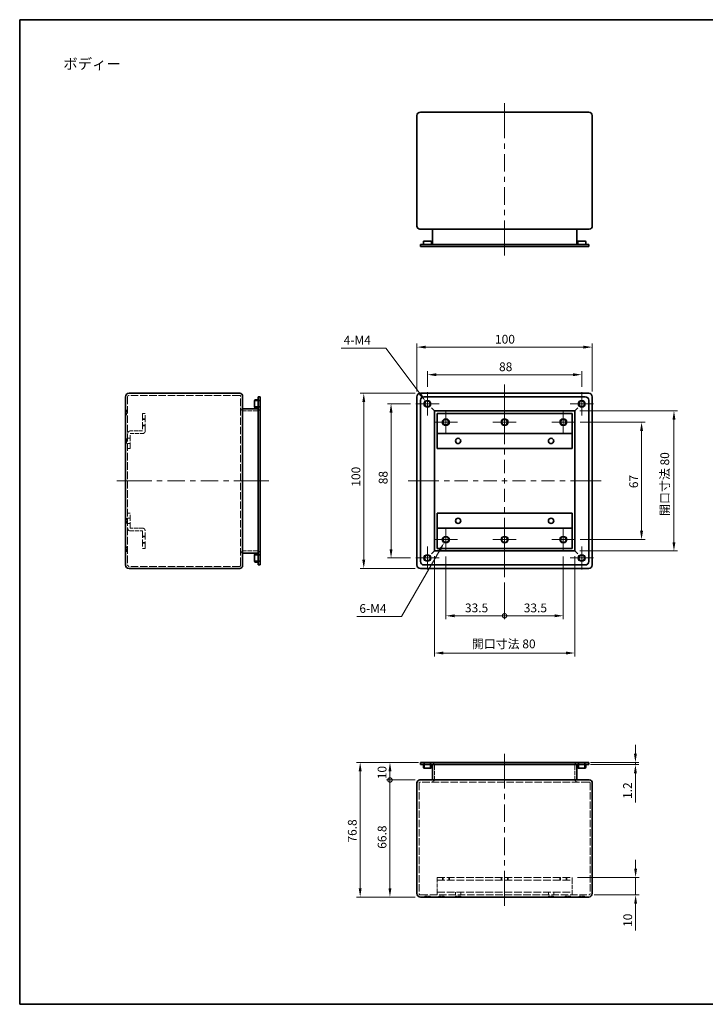
# Model space of a CAD drawing. Units: millimetres. Extents: x 29 to 2475, y 16 to 578.
# Drawn here: x 1693 to 2084, y 16 to 578 of the extents above; entities that cross this region are included whole.
import ezdxf
from ezdxf.enums import TextEntityAlignment as Align

# ---------------------------------------------------------------- set-up
doc = ezdxf.new("R2010")
doc.units = ezdxf.units.MM
doc.header["$LTSCALE"] = 2
doc.linetypes.add('DASHED', pattern=[0.2067, 0.1654, -0.0413])
doc.layers.get('Defpoints').update_dxf_attribs({"lineweight": 25})
for name, color, linetype, lineweight in [('Border (ISO)', 7, 'Continuous', 35), ('Center Mark (ISO)', 131, 'Continuous', 18), ('Centerline (ISO)', 131, 'Continuous', 18), ('Dimension (ISO)', 7, 'Continuous', 18), ('Dimension (ISO) @ 1', 7, 'Continuous', 18), ('Hidden (ISO)', 7, 'DASHED', 18), ('Symbol (ISO)', 7, 'Continuous', 18), ('Visible (ISO)', 7, 'Continuous', 35), ('Visible Narrow (ISO)', 7, 'Continuous', 25)]:
    doc.layers.add(name, color=color, linetype=linetype, lineweight=lineweight)
doc.styles.add('Note Text (TK)', font='txt')
doc.styles.add('文字スタイル40', font='txt')
doc.dimstyles.new('Default - Method 1b (TK)', dxfattribs={"dimscale": 2, "dimtxt": 2.5, "dimasz": 2.5, "dimexe": 1, "dimexo": 1.5, "dimgap": 1, "dimtad": 1, "dimtoh": 1, "dimrnd": 1e-08, "dimdsep": 46, "dimtxsty": 'Note Text (TK)', "dimcen": 0.09, "dimdle": 5, "dimclrd": 100, "dimclre": 100, "dimclrt": 7, "dimadec": 1, "dimazin": 1, "dimtfac": 1, "dimtmove": 0, "dimatfit": 3, "dimfxl": 1, "dimtolj": 1, "dimlwd": -1, "dimlwe": -1, "dimarcsym": 0})

# ---------------------------------------------------------------- blocks, each defined once
blk = doc.blocks.new('図面枠 tk図枠')
at = {"layer": 'Border (ISO)'}
for p, q in [((14.5, 289), (405.5, 289)), ((14.5, 289), (14.5, 8)), ((405.5, 289), (405.5, 8)), ((14.5, 8), (405.5, 8))]:
    blk.add_line(p, q, dxfattribs=at)
blk = doc.blocks.new('*D110')
at = {"layer": 'Defpoints', "color": 0}
for p in [(2013.53, 375.38), (1925.53, 365.38), (2013.53, 365.38)]:
    blk.add_point(p, dxfattribs=at)
at = {"layer": 'Dimension (ISO)', "color": 100}
for p, q in [((1925.53, 368.38), (1925.53, 377.38)), ((2013.53, 368.38), (2013.53, 377.38)), ((1930.53, 375.38), (2008.53, 375.38))]:
    blk.add_line(p, q, dxfattribs=at)
for points in [[(1930.53, 376.21), (1930.53, 374.54), (1925.53, 375.38)], [(2008.53, 376.21), (2008.53, 374.54), (2013.53, 375.38)]]:
    blk.add_solid(points, dxfattribs=at)
at = {"layer": 'Dimension (ISO)', "color": 7, "insert": (1966.39, 379.88), "char_height": 5, "attachment_point": 4, "style": 'Note Text (TK)'}
blk.add_mtext('\\A1;88', dxfattribs=at)
blk = doc.blocks.new('*D109')
at = {"layer": 'Defpoints', "color": 0}
for p in [(2019.53, 391.11), (1919.53, 362.76), (2019.53, 362.76)]:
    blk.add_point(p, dxfattribs=at)
at = {"layer": 'Dimension (ISO)', "color": 100}
for p, q in [((1919.53, 365.76), (1919.53, 393.11)), ((1924.53, 391.11), (2014.53, 391.11)), ((2019.53, 365.76), (2019.53, 393.11))]:
    blk.add_line(p, q, dxfattribs=at)
for points in [[(1924.53, 391.94), (1924.53, 390.28), (1919.53, 391.11)], [(2014.53, 391.94), (2014.53, 390.28), (2019.53, 391.11)]]:
    blk.add_solid(points, dxfattribs=at)
at = {"layer": 'Dimension (ISO)', "color": 7, "insert": (1964.07, 395.61), "char_height": 5, "attachment_point": 4, "style": 'Note Text (TK)'}
blk.add_mtext('\\A1;100', dxfattribs=at)
blk = doc.blocks.new('*D108')
at = {"layer": 'Defpoints', "color": 0}
for p in [(1904.79, 358.76), (1918.91, 358.76), (1918.91, 270.76)]:
    blk.add_point(p, dxfattribs=at)
at = {"layer": 'Dimension (ISO)', "color": 100}
for p, q in [((1915.91, 358.76), (1902.79, 358.76)), ((1904.79, 275.76), (1904.79, 353.76)), ((1915.91, 270.76), (1902.79, 270.76))]:
    blk.add_line(p, q, dxfattribs=at)
for points in [[(1903.95, 353.76), (1905.62, 353.76), (1904.79, 358.76)], [(1903.95, 275.76), (1905.62, 275.76), (1904.79, 270.76)]]:
    blk.add_solid(points, dxfattribs=at)
at = {"layer": 'Dimension (ISO)', "color": 7, "insert": (1900.29, 312.84), "char_height": 5, "attachment_point": 4, "rotation": 90, "style": 'Note Text (TK)'}
blk.add_mtext('\\A1;88', dxfattribs=at)
blk = doc.blocks.new('*D107')
at = {"layer": 'Defpoints', "color": 0}
for p in [(1889.23, 364.76), (1921.53, 364.76), (1921.53, 264.76)]:
    blk.add_point(p, dxfattribs=at)
at = {"layer": 'Dimension (ISO)', "color": 100}
for p, q in [((1918.53, 364.76), (1887.23, 364.76)), ((1889.23, 269.76), (1889.23, 359.76)), ((1918.53, 264.76), (1887.23, 264.76))]:
    blk.add_line(p, q, dxfattribs=at)
for points in [[(1888.39, 359.76), (1890.06, 359.76), (1889.23, 364.76)], [(1888.39, 269.76), (1890.06, 269.76), (1889.23, 264.76)]]:
    blk.add_solid(points, dxfattribs=at)
at = {"layer": 'Dimension (ISO)', "color": 7, "insert": (1884.73, 311.46), "char_height": 5, "attachment_point": 4, "rotation": 90, "style": 'Note Text (TK)'}
blk.add_mtext('\\A1;100', dxfattribs=at)
blk = doc.blocks.new('*D106')
at = {"layer": 'Defpoints', "color": 0}
for p in [(2009.65, 348.26), (2009.65, 281.26), (2047.65, 281.26)]:
    blk.add_point(p, dxfattribs=at)
at = {"layer": 'Dimension (ISO)', "color": 100}
for p, q in [((2012.65, 348.26), (2049.65, 348.26)), ((2047.65, 343.26), (2047.65, 286.26)), ((2012.65, 281.26), (2049.65, 281.26))]:
    blk.add_line(p, q, dxfattribs=at)
for points in [[(2046.82, 343.26), (2048.49, 343.26), (2047.65, 348.26)], [(2046.82, 286.26), (2048.49, 286.26), (2047.65, 281.26)]]:
    blk.add_solid(points, dxfattribs=at)
at = {"layer": 'Dimension (ISO)', "color": 7, "insert": (2043.15, 310.6), "char_height": 5, "attachment_point": 4, "rotation": 90, "style": 'Note Text (TK)'}
blk.add_mtext('\\A1;67', dxfattribs=at)
blk = doc.blocks.new('_DotSmall')
at = {"color": 0, "linetype": 'ByBlock', "const_width": 0.5}
blk.add_lwpolyline([(-0.0625, 0, 1), (0.0625, 0, 1)], format="xyb", close=True, dxfattribs=at)
blk = doc.blocks.new('*D105')
at = {"layer": 'Defpoints', "color": 0}
for p in [(1936.03, 274.63), (1969.53, 259.76), (1969.53, 237.76)]:
    blk.add_point(p, dxfattribs=at)
at = {"layer": 'Dimension (ISO)', "color": 100}
for p, q in [((1936.03, 271.63), (1936.03, 235.76)), ((1969.53, 256.76), (1969.53, 235.76)), ((1941.03, 237.76), (1969.53, 237.76))]:
    blk.add_line(p, q, dxfattribs=at)
blk.add_solid([(1941.03, 238.59), (1941.03, 236.93), (1936.03, 237.76)], dxfattribs=at)
at = {"layer": 'Dimension (ISO)', "color": 100, "xscale": 5, "yscale": 5, "zscale": 5}
blk.add_blockref('_DotSmall', (1969.53, 237.76), dxfattribs=at)
at = {"layer": 'Dimension (ISO)', "color": 7, "insert": (1946.94, 242.26), "char_height": 5, "attachment_point": 4, "style": 'Note Text (TK)'}
blk.add_mtext('\\A1;33.5', dxfattribs=at)
blk = doc.blocks.new('*D104')
at = {"layer": 'Defpoints', "color": 0}
for p in [(2003.03, 274.63), (1969.53, 259.76), (2003.03, 237.76)]:
    blk.add_point(p, dxfattribs=at)
at = {"layer": 'Dimension (ISO)', "color": 100}
for p, q in [((2003.03, 271.63), (2003.03, 235.76)), ((1969.53, 256.76), (1969.53, 235.76)), ((1969.53, 237.76), (1998.03, 237.76))]:
    blk.add_line(p, q, dxfattribs=at)
blk.add_solid([(1998.03, 238.59), (1998.03, 236.93), (2003.03, 237.76)], dxfattribs=at)
at = {"layer": 'Dimension (ISO)', "color": 100, "xscale": 5, "yscale": 5, "zscale": 5, "rotation": 180}
blk.add_blockref('_DotSmall', (1969.53, 237.76), dxfattribs=at)
at = {"layer": 'Dimension (ISO)', "color": 7, "insert": (1980.48, 242.26), "char_height": 5, "attachment_point": 4, "style": 'Note Text (TK)'}
blk.add_mtext('\\A1;33.5', dxfattribs=at)
blk = doc.blocks.new('*D103')
at = {"layer": 'Defpoints', "color": 0}
for p in [(1929.53, 274.76), (2009.53, 274.76), (2009.53, 216.51)]:
    blk.add_point(p, dxfattribs=at)
at = {"layer": 'Dimension (ISO)', "color": 100}
for p, q in [((1929.53, 271.76), (1929.53, 214.51)), ((2009.53, 271.76), (2009.53, 214.51)), ((1934.53, 216.51), (2004.53, 216.51))]:
    blk.add_line(p, q, dxfattribs=at)
for points in [[(1934.53, 217.34), (1934.53, 215.67), (1929.53, 216.51)], [(2004.53, 217.34), (2004.53, 215.67), (2009.53, 216.51)]]:
    blk.add_solid(points, dxfattribs=at)
at = {"layer": 'Dimension (ISO)', "color": 7, "insert": (1950.83, 221.73), "char_height": 5, "attachment_point": 4, "style": 'Note Text (TK)'}
blk.add_mtext('\\A1;開口寸法 80', dxfattribs=at)
blk = doc.blocks.new('*D102')
at = {"layer": 'Defpoints', "color": 0}
for p in [(2009.53, 354.76), (2009.53, 274.76), (2066.13, 274.76)]:
    blk.add_point(p, dxfattribs=at)
at = {"layer": 'Dimension (ISO)', "color": 100}
for p, q in [((2012.53, 354.76), (2068.13, 354.76)), ((2066.13, 349.76), (2066.13, 279.76)), ((2012.53, 274.76), (2068.13, 274.76))]:
    blk.add_line(p, q, dxfattribs=at)
for points in [[(2065.3, 349.76), (2066.96, 349.76), (2066.13, 354.76)], [(2065.3, 279.76), (2066.96, 279.76), (2066.13, 274.76)]]:
    blk.add_solid(points, dxfattribs=at)
at = {"layer": 'Dimension (ISO)', "color": 7, "insert": (2060.9, 294.75), "char_height": 5, "attachment_point": 4, "rotation": 90, "style": 'Note Text (TK)'}
blk.add_mtext('\\A1;開口寸法 80', dxfattribs=at)
blk = doc.blocks.new('*D101')
at = {"layer": 'Defpoints', "color": 0}
for p in [(1924.34, 360.36), (1926.73, 357.15)]:
    blk.add_point(p, dxfattribs=at)
at = {"layer": 'Dimension (ISO)', "color": 100}
for p, q in [((1876.26, 390.58), (1901.8, 390.58)), ((1901.8, 390.58), (1921.35, 364.37)), ((1925.35, 358.76), (1925.71, 358.76)), ((1925.53, 358.58), (1925.53, 358.94))]:
    blk.add_line(p, q, dxfattribs=at)
blk.add_solid([(1922.02, 364.87), (1920.68, 363.87), (1924.34, 360.36)], dxfattribs=at)
at = {"layer": 'Dimension (ISO)', "color": 7, "insert": (1876.26, 395.08), "char_height": 5, "attachment_point": 4, "style": 'Note Text (TK)'}
blk.add_mtext('\\A1; 4-M4', dxfattribs=at)
blk = doc.blocks.new('*D100')
at = {"layer": 'Defpoints', "color": 0}
for p in [(1937.03, 282.99), (1935.03, 279.52)]:
    blk.add_point(p, dxfattribs=at)
at = {"layer": 'Dimension (ISO)', "color": 100}
for p, q in [((1935.85, 281.26), (1936.21, 281.26)), ((1936.03, 281.08), (1936.03, 281.44)), ((1910.73, 237.43), (1932.53, 275.19)), ((1885.19, 237.43), (1910.73, 237.43))]:
    blk.add_line(p, q, dxfattribs=at)
blk.add_solid([(1931.81, 275.61), (1933.25, 274.78), (1935.03, 279.52)], dxfattribs=at)
at = {"layer": 'Dimension (ISO)', "color": 7, "insert": (1885.19, 241.93), "char_height": 5, "attachment_point": 4, "style": 'Note Text (TK)'}
blk.add_mtext('\\A1; 6-M4', dxfattribs=at)
blk = doc.blocks.new('*D99')
at = {"layer": 'Defpoints', "color": 0}
for p in [(1904.16, 154.04), (1923.53, 154.04), (1921.53, 144.04)]:
    blk.add_point(p, dxfattribs=at)
at = {"layer": 'Dimension (ISO)', "color": 100}
for p, q in [((1920.53, 154.04), (1902.16, 154.04)), ((1904.16, 144.04), (1904.16, 149.04)), ((1918.53, 144.04), (1902.16, 144.04))]:
    blk.add_line(p, q, dxfattribs=at)
blk.add_solid([(1903.33, 149.04), (1905, 149.04), (1904.16, 154.04)], dxfattribs=at)
at = {"layer": 'Dimension (ISO)', "color": 100, "xscale": 5, "yscale": 5, "zscale": 5, "rotation": 270}
blk.add_blockref('_DotSmall', (1904.16, 144.04), dxfattribs=at)
at = {"layer": 'Dimension (ISO)', "color": 7, "insert": (1899.66, 144.48), "char_height": 5, "attachment_point": 4, "rotation": 90, "style": 'Note Text (TK)'}
blk.add_mtext('\\A1;10', dxfattribs=at)
blk = doc.blocks.new('*D98')
at = {"layer": 'Defpoints', "color": 0}
for p in [(1904.16, 144.04), (1921.53, 144.04), (1921.53, 77.24)]:
    blk.add_point(p, dxfattribs=at)
at = {"layer": 'Dimension (ISO)', "color": 100}
for p, q in [((1918.53, 144.04), (1902.16, 144.04)), ((1904.16, 82.24), (1904.16, 144.04)), ((1918.53, 77.24), (1902.16, 77.24))]:
    blk.add_line(p, q, dxfattribs=at)
blk.add_solid([(1903.33, 82.24), (1905, 82.24), (1904.16, 77.24)], dxfattribs=at)
at = {"layer": 'Dimension (ISO)', "color": 100, "xscale": 5, "yscale": 5, "zscale": 5, "rotation": 90}
blk.add_blockref('_DotSmall', (1904.16, 144.04), dxfattribs=at)
at = {"layer": 'Dimension (ISO)', "color": 7, "insert": (1899.66, 104.8), "char_height": 5, "attachment_point": 4, "rotation": 90, "style": 'Note Text (TK)'}
blk.add_mtext('\\A1;66.8', dxfattribs=at)
blk = doc.blocks.new('*D97')
at = {"layer": 'Defpoints', "color": 0}
for p in [(1923.53, 154.04), (1887.17, 77.24), (1921.53, 77.24)]:
    blk.add_point(p, dxfattribs=at)
at = {"layer": 'Dimension (ISO)', "color": 100}
for p, q in [((1920.53, 154.04), (1885.17, 154.04)), ((1887.17, 149.04), (1887.17, 82.24)), ((1918.53, 77.24), (1885.17, 77.24))]:
    blk.add_line(p, q, dxfattribs=at)
for points in [[(1886.34, 149.04), (1888, 149.04), (1887.17, 154.04)], [(1886.34, 82.24), (1888, 82.24), (1887.17, 77.24)]]:
    blk.add_solid(points, dxfattribs=at)
at = {"layer": 'Dimension (ISO)', "color": 7, "insert": (1882.67, 108.33), "char_height": 5, "attachment_point": 4, "rotation": 90, "style": 'Note Text (TK)'}
blk.add_mtext('\\A1;76.8', dxfattribs=at)
blk = doc.blocks.new('*D96')
at = {"layer": 'Defpoints', "color": 0}
for p in [(2015.53, 154.04), (2015.53, 152.84), (2044.16, 152.84)]:
    blk.add_point(p, dxfattribs=at)
at = {"layer": 'Dimension (ISO)', "color": 100}
for p, q in [((2044.16, 159.04), (2044.16, 164.04)), ((2018.53, 154.04), (2046.16, 154.04)), ((2018.53, 152.84), (2046.16, 152.84)), ((2044.16, 154.04), (2044.16, 152.84)), ((2044.16, 147.84), (2044.16, 131.23))]:
    blk.add_line(p, q, dxfattribs=at)
for points in [[(2043.32, 159.04), (2044.99, 159.04), (2044.16, 154.04)], [(2043.32, 147.84), (2044.99, 147.84), (2044.16, 152.84)]]:
    blk.add_solid(points, dxfattribs=at)
at = {"layer": 'Dimension (ISO)', "color": 7, "insert": (2039.66, 133.23), "char_height": 5, "attachment_point": 4, "rotation": 90, "style": 'Note Text (TK)'}
blk.add_mtext('\\A1;1.2', dxfattribs=at)
blk = doc.blocks.new('*D95')
at = {"layer": 'Defpoints', "color": 0}
for p in [(2008.03, 88.44), (2017.53, 78.44), (2044.26, 78.44)]:
    blk.add_point(p, dxfattribs=at)
at = {"layer": 'Dimension (ISO)', "color": 100}
for p, q in [((2044.26, 93.44), (2044.26, 98.44)), ((2011.03, 88.44), (2046.26, 88.44)), ((2044.26, 88.44), (2044.26, 78.44)), ((2020.53, 78.44), (2046.26, 78.44)), ((2044.26, 73.44), (2044.26, 58.19))]:
    blk.add_line(p, q, dxfattribs=at)
for points in [[(2043.42, 93.44), (2045.09, 93.44), (2044.26, 88.44)], [(2043.42, 73.44), (2045.09, 73.44), (2044.26, 78.44)]]:
    blk.add_solid(points, dxfattribs=at)
at = {"layer": 'Dimension (ISO)', "color": 7, "insert": (2039.76, 60.19), "char_height": 5, "attachment_point": 4, "rotation": 90, "style": 'Note Text (TK)'}
blk.add_mtext('\\A1;10', dxfattribs=at)

msp = doc.modelspace()

# ---------------------------------------------------------------- linework, layer by layer
at = {"layer": 'Center Mark (ISO)', "linetype": 'Continuous'}
for p, q in [((1925.532, 358.7554), (1925.532, 365.3764)), ((2013.532, 358.7554), (2013.532, 365.3764)), ((1925.532, 358.7554), (1918.911, 358.7554)), ((1925.532, 358.7554), (1932.153, 358.7554)), ((1925.532, 358.7554), (1925.532, 352.1344)), ((1936.032, 348.2554), (1936.032, 354.8764)), ((1969.532, 348.2554), (1969.532, 354.8764)), ((2003.032, 348.2554), (2003.032, 354.8764)), ((2013.532, 358.7554), (2006.911, 358.7554)), ((2013.532, 358.7554), (2020.153, 358.7554)), ((2013.532, 358.7554), (2013.532, 352.1344)), ((1936.032, 348.2554), (1929.411, 348.2554)), ((1936.032, 348.2554), (1942.653, 348.2554)), ((1936.032, 348.2554), (1936.032, 341.6344)), ((1969.532, 348.2554), (1962.911, 348.2554)), ((1969.532, 348.2554), (1976.153, 348.2554)), ((1969.532, 348.2554), (1969.532, 341.6344)), ((2003.032, 348.2554), (1996.411, 348.2554)), ((2003.032, 348.2554), (2009.653, 348.2554)), ((2003.032, 348.2554), (2003.032, 341.6344)), ((1936.032, 281.2554), (1936.032, 287.8764)), ((1969.532, 281.2554), (1969.532, 287.8764)), ((2003.032, 281.2554), (2003.032, 287.8764)), ((1936.032, 281.2554), (1929.411, 281.2554)), ((1936.032, 281.2554), (1942.653, 281.2554)), ((1936.032, 281.2554), (1936.032, 274.6344)), ((1969.532, 281.2554), (1962.911, 281.2554)), ((1969.532, 281.2554), (1976.153, 281.2554)), ((1969.532, 281.2554), (1969.532, 274.6344)), ((2003.032, 281.2554), (1996.411, 281.2554)), ((2003.032, 281.2554), (2009.653, 281.2554)), ((2003.032, 281.2554), (2003.032, 274.6344)), ((1925.532, 270.7554), (1925.532, 277.3764)), ((2013.532, 270.7554), (2013.532, 277.3764)), ((1925.532, 270.7554), (1918.911, 270.7554)), ((1925.532, 270.7554), (1932.153, 270.7554)), ((1925.532, 270.7554), (1925.532, 264.1344)), ((2013.532, 270.7554), (2006.911, 270.7554)), ((2013.532, 270.7554), (2020.153, 270.7554)), ((2013.532, 270.7554), (2013.532, 264.1344))]:
    msp.add_line(p, q, dxfattribs=at)
at = {"layer": 'Centerline (ISO)'}
for p, q in [((1969.532, 525.262), (1969.532, 530.262)), ((1969.532, 525.262), (1969.532, 520.262)), ((1969.532, 448.462), (1969.532, 453.462)), ((1969.532, 448.462), (1969.532, 443.462)), ((1969.532, 364.7554), (1969.532, 369.7554)), ((1969.532, 364.7554), (1969.532, 359.7554)), ((1753.3473, 314.7554), (1748.3473, 314.7554)), ((1753.3473, 314.7554), (1758.3473, 314.7554)), ((1830.1473, 314.7554), (1825.1473, 314.7554)), ((1830.1473, 314.7554), (1835.1473, 314.7554)), ((1919.532, 314.7554), (1914.532, 314.7554)), ((1919.532, 314.7554), (1924.532, 314.7554)), ((2019.532, 314.7554), (2014.532, 314.7554)), ((2019.532, 314.7554), (2024.532, 314.7554)), ((1969.532, 264.7554), (1969.532, 269.7554)), ((1969.532, 264.7554), (1969.532, 259.7554)), ((1969.532, 154.0432), (1969.532, 159.0432)), ((1969.532, 154.0432), (1969.532, 149.0432)), ((1969.532, 77.2432), (1969.532, 82.2432)), ((1969.532, 77.2432), (1969.532, 72.2432))]:
    msp.add_line(p, q, dxfattribs=at)
at = {"layer": 'Centerline (ISO)', "linetype": 'Continuous'}
for p, q in [((1969.532, 520.262), (1969.532, 510.312)), ((1969.532, 507.312), (1969.532, 504.312)), ((1969.532, 501.312), (1969.532, 491.362)), ((1969.532, 488.362), (1969.532, 485.362)), ((1969.532, 482.362), (1969.532, 472.412)), ((1969.532, 469.412), (1969.532, 466.412)), ((1969.532, 463.412), (1969.532, 453.462)), ((1969.532, 359.7554), (1969.532, 352.2554)), ((1969.532, 349.2554), (1969.532, 346.2554)), ((1969.532, 343.2554), (1969.532, 335.7554)), ((1969.532, 332.7554), (1969.532, 329.7554)), ((1969.532, 326.7554), (1969.532, 319.2554)), ((1758.3473, 314.7554), (1768.2973, 314.7554)), ((1771.2973, 314.7554), (1774.2973, 314.7554)), ((1777.2973, 314.7554), (1787.2473, 314.7554)), ((1790.2473, 314.7554), (1793.2473, 314.7554)), ((1796.2473, 314.7554), (1806.1973, 314.7554)), ((1809.1973, 314.7554), (1812.1973, 314.7554)), ((1815.1973, 314.7554), (1825.1473, 314.7554)), ((1924.532, 314.7554), (1932.032, 314.7554)), ((1935.032, 314.7554), (1938.032, 314.7554)), ((1941.032, 314.7554), (1948.532, 314.7554)), ((1951.532, 314.7554), (1954.532, 314.7554)), ((1957.532, 314.7554), (1965.032, 314.7554)), ((1968.032, 314.7554), (1971.032, 314.7554)), ((1969.532, 316.2554), (1969.532, 313.2554)), ((1974.032, 314.7554), (1981.532, 314.7554)), ((1984.532, 314.7554), (1987.532, 314.7554)), ((1990.532, 314.7554), (1998.032, 314.7554)), ((2001.032, 314.7554), (2004.032, 314.7554)), ((2007.032, 314.7554), (2014.532, 314.7554)), ((1969.532, 310.2554), (1969.532, 302.7554)), ((1969.532, 299.7554), (1969.532, 296.7554)), ((1969.532, 293.7554), (1969.532, 286.2554)), ((1969.532, 283.2554), (1969.532, 280.2554)), ((1969.532, 277.2554), (1969.532, 269.7554)), ((1969.532, 139.0932), (1969.532, 149.0432)), ((1969.532, 133.0932), (1969.532, 136.0932)), ((1969.532, 120.1432), (1969.532, 130.0932)), ((1969.532, 114.1432), (1969.532, 117.1432)), ((1969.532, 101.1932), (1969.532, 111.1432)), ((1969.532, 95.1932), (1969.532, 98.1932)), ((1969.532, 82.2432), (1969.532, 92.1932))]:
    msp.add_line(p, q, dxfattribs=at)
at = {"layer": 'Hidden (ISO)', "ltscale": 12.901145}
for p, q in [((1754.5473, 362.7554), (1754.5473, 266.7554)), ((1818.9473, 266.7554), (1818.9473, 362.7554)), ((2017.532, 142.8432), (1921.532, 142.8432)), ((1921.532, 78.4432), (2017.532, 78.4432))]:
    msp.add_line(p, q, dxfattribs=at)
at = {"layer": 'Hidden (ISO)', "ltscale": 12.719723}
for p, q in [((1818.4473, 363.5554), (1755.3473, 363.5554)), ((1818.4473, 265.9554), (1755.3473, 265.9554)), ((1920.732, 142.3432), (1920.732, 79.2432)), ((2018.332, 142.3432), (2018.332, 79.2432))]:
    msp.add_line(p, q, dxfattribs=at)
at = {"layer": 'Hidden (ISO)', "ltscale": 0.448684}
for p, q in [((1818.9473, 363.0554), (1818.9473, 362.7554)), ((1818.9473, 266.7554), (1818.9473, 266.4554)), ((1921.232, 142.8432), (1921.532, 142.8432)), ((2017.532, 142.8432), (2017.832, 142.8432))]:
    msp.add_line(p, q, dxfattribs=at)
at = {"layer": 'Hidden (ISO)', "ltscale": 3.047415}
for p, q in [((1826.9473, 360.3764), (1830.1473, 360.3764)), ((1826.9473, 357.1344), (1830.1473, 357.1344)), ((1826.9473, 272.3764), (1830.1473, 272.3764)), ((1826.9473, 269.1344), (1830.1473, 269.1344)), ((1923.911, 150.8432), (1923.911, 154.0432)), ((1927.153, 150.8432), (1927.153, 154.0432)), ((2011.911, 150.8432), (2011.911, 154.0432)), ((2015.153, 150.8432), (2015.153, 154.0432))]:
    msp.add_line(p, q, dxfattribs=at)
at = {"layer": 'Hidden (ISO)', "ltscale": 3.007661}
for p, q in [((1830.1473, 360.7554), (1826.9891, 360.7554)), ((1826.9891, 356.7554), (1830.1473, 356.7554)), ((1830.1473, 272.7554), (1826.9891, 272.7554)), ((1826.9891, 268.7554), (1830.1473, 268.7554)), ((1923.532, 154.0432), (1923.532, 150.8849)), ((1927.532, 150.8849), (1927.532, 154.0432)), ((2011.532, 154.0432), (2011.532, 150.8849)), ((2015.532, 150.8849), (2015.532, 154.0432))]:
    msp.add_line(p, q, dxfattribs=at)
at = {"layer": 'Hidden (ISO)', "ltscale": 0.476074}
for p, q in [((1753.3473, 355.2554), (1753.8473, 355.2554)), ((1753.3473, 352.2554), (1753.8473, 352.2554)), ((1753.3473, 339.0304), (1753.8473, 339.0304)), ((1753.3473, 336.0804), (1753.8473, 336.0804)), ((1753.3473, 293.4304), (1753.8473, 293.4304)), ((1753.3473, 290.4804), (1753.8473, 290.4804)), ((1753.3473, 277.2554), (1753.8473, 277.2554)), ((1753.3473, 274.2554), (1753.8473, 274.2554)), ((1924.032, 77.2432), (1924.032, 77.7432)), ((1927.032, 77.2432), (1927.032, 77.7432)), ((1932.032, 77.2432), (1932.032, 77.7432)), ((1935.032, 77.2432), (1935.032, 77.7432)), ((1941.557, 77.2432), (1941.557, 77.7432)), ((1944.507, 77.2432), (1944.507, 77.7432)), ((1994.557, 77.2432), (1994.557, 77.7432)), ((1997.507, 77.2432), (1997.507, 77.7432)), ((2004.032, 77.2432), (2004.032, 77.7432)), ((2007.032, 77.2432), (2007.032, 77.7432)), ((2012.032, 77.2432), (2012.032, 77.7432)), ((2015.032, 77.2432), (2015.032, 77.7432))]:
    msp.add_line(p, q, dxfattribs=at)
at = {"layer": 'Hidden (ISO)', "ltscale": 4.487736}
for p, q in [((1753.8473, 352.2554), (1753.8473, 355.2554)), ((1753.8473, 274.2554), (1753.8473, 277.2554)), ((1927.032, 77.7432), (1924.032, 77.7432)), ((1935.032, 77.7432), (1932.032, 77.7432)), ((2007.032, 77.7432), (2004.032, 77.7432)), ((2015.032, 77.7432), (2012.032, 77.7432))]:
    msp.add_line(p, q, dxfattribs=at)
at = {"layer": 'Hidden (ISO)', "ltscale": 7.428217}
for p, q in [((1828.4473, 354.7554), (1820.6473, 354.7554)), ((1828.4473, 274.7554), (1820.6473, 274.7554)), ((1929.532, 152.3432), (1929.532, 144.5432)), ((2009.532, 152.3432), (2009.532, 144.5432))]:
    msp.add_line(p, q, dxfattribs=at)
at = {"layer": 'Hidden (ISO)', "ltscale": 12.094824}
for p, q in [((1763.0473, 353.2554), (1763.0473, 343.2554)), ((1764.5473, 343.2554), (1764.5473, 353.2554)), ((1763.0473, 286.2554), (1763.0473, 276.2554)), ((1764.5473, 276.2554), (1764.5473, 286.2554))]:
    msp.add_line(p, q, dxfattribs=at)
at = {"layer": 'Hidden (ISO)', "ltscale": 1.428422}
for p, q in [((1764.5473, 353.2554), (1763.0473, 353.2554)), ((1764.5473, 350.2554), (1763.0473, 350.2554)), ((1763.0473, 349.8764), (1764.5473, 349.8764)), ((1763.0473, 346.6344), (1764.5473, 346.6344)), ((1763.0473, 346.2554), (1764.5473, 346.2554)), ((1756.0473, 339.0554), (1754.5473, 339.0554)), ((1756.0473, 336.0554), (1754.5473, 336.0554)), ((1754.5473, 333.2554), (1756.0473, 333.2554)), ((1756.0473, 296.2554), (1754.5473, 296.2554)), ((1756.0473, 293.4554), (1754.5473, 293.4554)), ((1756.0473, 290.4554), (1754.5473, 290.4554)), ((1764.5473, 283.2554), (1763.0473, 283.2554)), ((1763.0473, 282.8764), (1764.5473, 282.8764)), ((1763.0473, 279.6344), (1764.5473, 279.6344)), ((1763.0473, 279.2554), (1764.5473, 279.2554)), ((1763.0473, 276.2554), (1764.5473, 276.2554)), ((1931.032, 86.9432), (1931.032, 88.4432)), ((1934.032, 88.4432), (1934.032, 86.9432)), ((1934.411, 86.9432), (1934.411, 88.4432)), ((1937.653, 86.9432), (1937.653, 88.4432)), ((1938.032, 86.9432), (1938.032, 88.4432)), ((1967.532, 88.4432), (1967.532, 86.9432)), ((1967.911, 86.9432), (1967.911, 88.4432)), ((1971.153, 86.9432), (1971.153, 88.4432)), ((1971.532, 86.9432), (1971.532, 88.4432)), ((2001.032, 88.4432), (2001.032, 86.9432)), ((2001.411, 86.9432), (2001.411, 88.4432)), ((2004.653, 86.9432), (2004.653, 88.4432)), ((2005.032, 86.9432), (2005.032, 88.4432)), ((2008.032, 88.4432), (2008.032, 86.9432)), ((1941.532, 79.9432), (1941.532, 78.4432)), ((1944.532, 79.9432), (1944.532, 78.4432)), ((1994.532, 79.9432), (1994.532, 78.4432)), ((1997.532, 79.9432), (1997.532, 78.4432))]:
    msp.add_line(p, q, dxfattribs=at)
at = {"layer": 'Hidden (ISO)', "ltscale": 6.666338}
for p, q in [((1763.0473, 343.2554), (1756.0473, 343.2554)), ((1756.0473, 341.7554), (1763.0473, 341.7554)), ((1763.0473, 287.7554), (1756.0473, 287.7554)), ((1756.0473, 286.2554), (1763.0473, 286.2554)), ((1931.032, 79.9432), (1931.032, 86.9432)), ((2008.032, 86.9432), (2008.032, 79.9432))]:
    msp.add_line(p, q, dxfattribs=at)
at = {"layer": 'Hidden (ISO)', "ltscale": 4.412939}
for p, q in [((1753.8473, 336.0804), (1753.8473, 339.0304)), ((1753.8473, 290.4804), (1753.8473, 293.4304)), ((1944.507, 77.7432), (1941.557, 77.7432)), ((1997.507, 77.7432), (1994.557, 77.7432))]:
    msp.add_line(p, q, dxfattribs=at)
at = {"layer": 'Hidden (ISO)', "ltscale": 10.2806}
for p, q in [((1756.0473, 333.2554), (1756.0473, 341.7554)), ((1756.0473, 287.7554), (1756.0473, 296.2554))]:
    msp.add_line(p, q, dxfattribs=at)
at = {"layer": 'Hidden (ISO)', "ltscale": 13.304306}
for p, q in [((1931.032, 88.4432), (2008.032, 88.4432)), ((1931.032, 86.9432), (2008.032, 86.9432)), ((1931.032, 79.9432), (2008.032, 79.9432))]:
    msp.add_line(p, q, dxfattribs=at)
at = {"layer": 'Hidden (ISO)', "ltscale": 2.243818}
for p, q in [((1931.032, 79.9432), (1931.032, 78.4432)), ((2008.032, 78.4432), (2008.032, 79.9432))]:
    msp.add_line(p, q, dxfattribs=at)
at = {"layer": 'Hidden (ISO)', "ltscale": 1.196656}
for centre, start, end in [((1755.3473, 362.7554), 90, 180), ((1755.3473, 266.7554), 180, 270), ((1921.532, 79.2432), 180, 270), ((2017.532, 79.2432), 270, 0)]:
    msp.add_arc(centre, 0.8, start, end, dxfattribs=at)
at = {"layer": 'Hidden (ISO)', "ltscale": 0.747873}
for centre, start, end in [((1818.4473, 363.0554), 0, 90), ((1818.4473, 266.4554), 270, 0), ((1921.232, 142.3432), 90, 180), ((2017.832, 142.3432), 0, 90)]:
    msp.add_arc(centre, 0.5, start, end, dxfattribs=at)
at = {"layer": 'Hidden (ISO)', "ltscale": 3.092335}
for centre, start, end in [((1820.6473, 356.4554), 180, 270), ((1828.4473, 356.4554), 270, 0), ((1820.6473, 273.0554), 90, 180), ((1828.4473, 273.0554), 0, 90), ((1927.832, 152.3432), 0, 90), ((2011.232, 152.3432), 90, 180), ((1927.832, 144.5432), 270, 0), ((2011.232, 144.5432), 180, 270)]:
    msp.add_arc(centre, 1.7, start, end, dxfattribs=at)
at = {"layer": 'Hidden (ISO)', "ltscale": 2.243818}
for centre, start, end in [((1756.0473, 341.7554), 90, 180), ((1763.0473, 343.2554), 270, 0), ((1756.0473, 287.7554), 180, 270), ((1763.0473, 286.2554), 0, 90)]:
    msp.add_arc(centre, 1.5, start, end, dxfattribs=at)
at = {"layer": 'Visible (ISO)'}
for p, q in [((1919.532, 460.162), (1919.532, 523.262)), ((2017.532, 525.262), (1921.532, 525.262)), ((2019.532, 460.162), (2019.532, 523.262)), ((1921.532, 458.462), (1921.232, 458.462)), ((1921.532, 458.462), (2017.532, 458.462)), ((1928.332, 457.962), (1928.332, 450.162)), ((2010.732, 457.962), (2010.732, 450.162)), ((2017.832, 458.462), (2017.532, 458.462)), ((1923.532, 449.662), (1921.532, 449.662)), ((1921.532, 449.662), (1921.532, 448.462)), ((1923.232, 449.662), (1923.232, 451.162)), ((1923.532, 449.662), (2015.532, 449.662)), ((1923.732, 451.662), (1927.332, 451.662)), ((1927.832, 449.662), (1927.832, 451.162)), ((2011.232, 449.662), (2011.232, 451.162)), ((2011.732, 451.662), (2015.332, 451.662)), ((2017.532, 449.662), (2015.532, 449.662)), ((2015.832, 449.662), (2015.832, 451.162)), ((2017.532, 449.662), (2017.532, 448.462)), ((1921.532, 448.462), (1923.532, 448.462)), ((2015.532, 448.462), (1923.532, 448.462)), ((2015.532, 448.462), (2017.532, 448.462)), ((1753.3473, 362.7554), (1753.3473, 266.7554)), ((1818.4473, 364.7554), (1755.3473, 364.7554)), ((1820.1473, 363.0554), (1820.1473, 362.7554)), ((1820.1473, 266.7554), (1820.1473, 362.7554)), ((1826.9473, 356.9554), (1826.9473, 360.5554)), ((1828.9473, 361.0554), (1827.4473, 361.0554)), ((1828.9473, 362.7554), (1828.9473, 360.7554)), ((1828.9473, 362.7554), (1830.1473, 362.7554)), ((1828.9473, 268.7554), (1828.9473, 360.7554)), ((1830.1473, 360.7554), (1830.1473, 362.7554)), ((1830.1473, 360.7554), (1830.1473, 268.7554)), ((1919.532, 362.7554), (1919.532, 266.7554)), ((2017.532, 364.7554), (1921.532, 364.7554)), ((1921.532, 360.7554), (1921.532, 268.7554)), ((2015.532, 362.7554), (1923.532, 362.7554)), ((2017.532, 268.7554), (2017.532, 360.7554)), ((2019.532, 266.7554), (2019.532, 362.7554)), ((1820.6473, 355.9554), (1828.4473, 355.9554)), ((1828.9473, 356.4554), (1827.4473, 356.4554)), ((1927.832, 356.4554), (1929.532, 354.7554)), ((1929.532, 274.7554), (1929.532, 354.7554)), ((1929.532, 354.7554), (2009.532, 354.7554)), ((2009.532, 354.7554), (2011.232, 356.4554)), ((2009.532, 354.7554), (2009.532, 274.7554)), ((2008.032, 353.2554), (1931.032, 353.2554)), ((1931.032, 343.2554), (1931.032, 353.2554)), ((2008.032, 353.2554), (2008.032, 343.2554)), ((1931.032, 343.2554), (1931.032, 341.7554)), ((2008.032, 341.7554), (2008.032, 343.2554)), ((2008.032, 341.7554), (1931.032, 341.7554)), ((1931.032, 333.2554), (1931.032, 341.7554)), ((2008.032, 341.7554), (2008.032, 333.2554)), ((2008.032, 333.2554), (1931.032, 333.2554)), ((1931.032, 287.7554), (1931.032, 296.2554)), ((1931.032, 296.2554), (2008.032, 296.2554)), ((2008.032, 296.2554), (2008.032, 287.7554)), ((1931.032, 287.7554), (1931.032, 286.2554)), ((1931.032, 287.7554), (2008.032, 287.7554)), ((2008.032, 286.2554), (2008.032, 287.7554)), ((1931.032, 276.2554), (1931.032, 286.2554)), ((2008.032, 286.2554), (2008.032, 276.2554)), ((1931.032, 276.2554), (2008.032, 276.2554)), ((1820.6473, 273.5554), (1828.4473, 273.5554)), ((1826.9473, 268.9554), (1826.9473, 272.5554)), ((1828.9473, 273.0554), (1827.4473, 273.0554)), ((1929.532, 274.7554), (1927.832, 273.0554)), ((2009.532, 274.7554), (1929.532, 274.7554)), ((2009.532, 274.7554), (2011.232, 273.0554)), ((1818.4473, 264.7554), (1755.3473, 264.7554)), ((1820.1473, 266.7554), (1820.1473, 266.4554)), ((1828.9473, 268.4554), (1827.4473, 268.4554)), ((1828.9473, 268.7554), (1828.9473, 266.7554)), ((1828.9473, 266.7554), (1830.1473, 266.7554)), ((1830.1473, 266.7554), (1830.1473, 268.7554)), ((1921.532, 264.7554), (2017.532, 264.7554)), ((1923.532, 266.7554), (2015.532, 266.7554)), ((1923.532, 154.0432), (1921.532, 154.0432)), ((1921.532, 152.8432), (1921.532, 154.0432)), ((1921.532, 152.8432), (1923.532, 152.8432)), ((1923.232, 152.8432), (1923.232, 151.3432)), ((1923.532, 154.0432), (2015.532, 154.0432)), ((2015.532, 152.8432), (1923.532, 152.8432)), ((1927.832, 152.8432), (1927.832, 151.3432)), ((1928.332, 144.5432), (1928.332, 152.3432)), ((2010.732, 144.5432), (2010.732, 152.3432)), ((2011.232, 152.8432), (2011.232, 151.3432)), ((2017.532, 154.0432), (2015.532, 154.0432)), ((2015.532, 152.8432), (2017.532, 152.8432)), ((2015.832, 152.8432), (2015.832, 151.3432)), ((2017.532, 152.8432), (2017.532, 154.0432)), ((1927.332, 150.8432), (1923.732, 150.8432)), ((2015.332, 150.8432), (2011.732, 150.8432)), ((1919.532, 142.3432), (1919.532, 79.2432)), ((1921.232, 144.0432), (1921.532, 144.0432)), ((2017.532, 144.0432), (1921.532, 144.0432)), ((2017.532, 144.0432), (2017.832, 144.0432)), ((2019.532, 142.3432), (2019.532, 79.2432)), ((1921.532, 77.2432), (2017.532, 77.2432))]:
    msp.add_line(p, q, dxfattribs=at)
for centre, radius in [((1925.532, 358.7554), 1.621), ((2013.532, 358.7554), 1.621), ((1936.032, 348.2554), 1.621), ((1969.532, 348.2554), 1.621), ((2003.032, 348.2554), 1.621), ((1943.032, 337.5554), 1.5), ((1996.032, 337.5554), 1.5), ((1943.032, 291.9554), 1.5), ((1996.032, 291.9554), 1.5), ((1936.032, 281.2554), 1.621), ((1969.532, 281.2554), 1.621), ((2003.032, 281.2554), 1.621), ((1925.532, 270.7554), 1.621), ((2013.532, 270.7554), 1.621)]:
    msp.add_circle(centre, radius, dxfattribs=at)
for centre, radius, start, end in [((1921.532, 523.262), 2, 90, 180), ((2017.532, 523.262), 2, 0, 90), ((1921.232, 460.162), 1.7, 180, 270), ((1927.832, 457.962), 0.5, 0, 90), ((2011.232, 457.962), 0.5, 90, 180), ((2017.832, 460.162), 1.7, 270, 0), ((1923.732, 451.162), 0.5, 90, 180), ((1927.332, 451.162), 0.5, 0, 90), ((1927.832, 450.162), 0.5, 270, 0), ((2011.232, 450.162), 0.5, 180, 270), ((2011.732, 451.162), 0.5, 90, 180), ((2015.332, 451.162), 0.5, 0, 90), ((1755.3473, 362.7554), 2, 90, 180), ((1818.4473, 363.0554), 1.7, 0, 90), ((1827.4473, 360.5554), 0.5, 90, 180), ((1921.532, 362.7554), 2, 90, 180), ((1923.532, 360.7554), 2, 90, 180), ((2015.532, 360.7554), 2, 0, 90), ((2017.532, 362.7554), 2, 0, 90), ((1820.6473, 356.4554), 0.5, 180, 270), ((1827.4473, 356.9554), 0.5, 180, 270), ((1828.4473, 356.4554), 0.5, 270, 0), ((1820.6473, 273.0554), 0.5, 90, 180), ((1827.4473, 272.5554), 0.5, 90, 180), ((1828.4473, 273.0554), 0.5, 0, 90), ((1755.3473, 266.7554), 2, 180, 270), ((1818.4473, 266.4554), 1.7, 270, 0), ((1827.4473, 268.9554), 0.5, 180, 270), ((1921.532, 266.7554), 2, 180, 270), ((1923.532, 268.7554), 2, 180, 270), ((2015.532, 268.7554), 2, 270, 0), ((2017.532, 266.7554), 2, 270, 0), ((1927.832, 152.3432), 0.5, 0, 90), ((2011.232, 152.3432), 0.5, 90, 180), ((1923.732, 151.3432), 0.5, 180, 270), ((1927.332, 151.3432), 0.5, 270, 0), ((2011.732, 151.3432), 0.5, 180, 270), ((2015.332, 151.3432), 0.5, 270, 0), ((1921.232, 142.3432), 1.7, 90, 180), ((1927.832, 144.5432), 0.5, 270, 0), ((2011.232, 144.5432), 0.5, 180, 270), ((2017.832, 142.3432), 1.7, 0, 90), ((1921.532, 79.2432), 2, 180, 270), ((2017.532, 79.2432), 2, 270, 0)]:
    msp.add_arc(centre, radius, start, end, dxfattribs=at)
at = {"layer": 'Visible Narrow (ISO)'}
for p, q in [((1923.532, 451.662), (1923.532, 451.6202)), ((1923.532, 451.662), (1923.532, 451.6202)), ((1927.532, 451.6202), (1927.532, 451.662)), ((1927.532, 451.6202), (1927.532, 451.662)), ((2011.532, 451.662), (2011.532, 451.6202)), ((2011.532, 451.662), (2011.532, 451.6202)), ((2015.532, 451.6202), (2015.532, 451.662)), ((2015.532, 451.6202), (2015.532, 451.662)), ((1826.9891, 360.7554), (1826.9473, 360.7554)), ((1826.9473, 356.7554), (1826.9891, 356.7554)), ((1826.9891, 272.7554), (1826.9473, 272.7554)), ((1826.9473, 268.7554), (1826.9891, 268.7554)), ((1923.532, 150.8849), (1923.532, 150.8432)), ((1927.532, 150.8432), (1927.532, 150.8849)), ((2011.532, 150.8849), (2011.532, 150.8432)), ((2015.532, 150.8432), (2015.532, 150.8849))]:
    msp.add_line(p, q, dxfattribs=at)
for centre in [(1925.532, 358.7554), (2013.532, 358.7554), (1936.032, 348.2554), (1969.532, 348.2554), (2003.032, 348.2554), (1936.032, 281.2554), (1969.532, 281.2554), (2003.032, 281.2554), (1925.532, 270.7554), (2013.532, 270.7554)]:
    msp.add_circle(centre, 2, dxfattribs=at)

# ---------------------------------------------------------------- block references
at = {"xscale": 2, "yscale": 2, "zscale": 2}
msp.add_blockref('図面枠 tk図枠', (1664, 0), dxfattribs=at)

# ---------------------------------------------------------------- texts
at = {"layer": 'Symbol (ISO)', "color": 7, "style": '文字スタイル40'}
msp.add_text('ボディー', height=6, dxfattribs=at).set_placement((1717.8995, 552.7959), align=Align.MIDDLE_LEFT)

# ---------------------------------------------------------------- dimensions: what is measured, and where the dimension line sits
at = {"layer": 'Dimension (ISO) @ 1', "color": 100}
for p1, p2, text, picture, middle in [((1926.7274, 357.152), (1924.3366, 360.3588), ' 4-M4', '*D101', (1885.41, 390.5846)), ((1937.032, 282.9874), (1935.032, 279.5233), ' 6-M4', '*D100', (1894.3397, 237.4337))]:
    dim = msp.add_diameter_dim_2p(p1=p1, p2=p2, text=text, dimstyle='Default - Method 1b (TK)', override={"dimscale": 1, "dimtxt": 5, "dimasz": 5, "dimexe": 2, "dimexo": 3, "dimgap": 2, "dimtih": 1, "dimdec": 2, "dimlfac": 1, "dimcen": 0.18, "dimtp": 0, "dimtm": 0, "dimtdec": 2, "dimtix": 0, "dimtofl": 0, "dimtmove": 0, "dimatfit": 3}, dxfattribs=at)
    dim.commit()
    dim.dimension.update_dxf_attribs({"geometry": picture, "text_midpoint": middle, "dimtype": 131})
for base, p1, p2, angle, override, picture, middle in [((2019.532, 391.1085), (1919.532, 362.7554), (2019.532, 362.7554), 180, {"dimscale": 1, "dimtxt": 5, "dimasz": 5, "dimexe": 2, "dimexo": 3, "dimgap": 2, "dimtoh": 0, "dimdec": 2, "dimcen": 0.18, "dimtp": 0, "dimtm": 0, "dimtdec": 2, "dimtix": 0, "dimtofl": 0, "dimtmove": 0, "dimatfit": 1}, '*D109', (1969.0126, 391.1085)), ((2013.532, 375.3764), (1925.532, 365.3764), (2013.532, 365.3764), 180, {"dimscale": 1, "dimtxt": 5, "dimasz": 5, "dimexe": 2, "dimexo": 3, "dimgap": 2, "dimtoh": 0, "dimdec": 2, "dimcen": 0.18, "dimtp": 0, "dimtm": 0, "dimtdec": 2, "dimtix": 0, "dimtofl": 0, "dimtmove": 0, "dimatfit": 1}, '*D110', (1969.6841, 375.3764)), ((1889.2259, 364.7554), (1921.532, 264.7554), (1921.532, 364.7554), 270, {"dimscale": 1, "dimtxt": 5, "dimasz": 5, "dimexe": 2, "dimexo": 3, "dimgap": 2, "dimtoh": 0, "dimdec": 2, "dimcen": 0.18, "dimtp": 0, "dimtm": 0, "dimtdec": 2, "dimtix": 0, "dimtofl": 0, "dimtmove": 0, "dimatfit": 1}, '*D107', (1889.2259, 316.4017)), ((1904.7874, 358.7554), (1918.911, 270.7554), (1918.911, 358.7554), 90, {"dimscale": 1, "dimtxt": 5, "dimasz": 5, "dimexe": 2, "dimexo": 3, "dimgap": 2, "dimtoh": 0, "dimdec": 2, "dimcen": 0.18, "dimtp": 0, "dimtm": 0, "dimtdec": 2, "dimtix": 0, "dimtofl": 0, "dimtmove": 0, "dimatfit": 1}, '*D108', (1904.7874, 316.1372)), ((2047.653, 281.2554), (2009.653, 348.2554), (2009.653, 281.2554), 90, {"dimscale": 1, "dimtxt": 5, "dimasz": 5, "dimexe": 2, "dimexo": 3, "dimgap": 2, "dimtoh": 0, "dimdec": 2, "dimcen": 0.18, "dimtp": 0, "dimtm": 0, "dimtdec": 2, "dimtix": 0, "dimtofl": 0, "dimtmove": 0, "dimatfit": 1}, '*D106', (2047.653, 313.8068)), ((1969.532, 237.7611), (1936.032, 274.6344), (1969.532, 259.7554), 180, {"dimscale": 1, "dimtxt": 5, "dimasz": 5, "dimexe": 2, "dimexo": 3, "dimgap": 2, "dimtoh": 0, "dimdec": 2, "dimblk2": 'DotSmall', "dimsah": 1, "dimcen": 0.18, "dimdle": 0, "dimtp": 0, "dimtm": 0, "dimtdec": 2, "dimtix": 0, "dimtofl": 0, "dimtmove": 0, "dimatfit": 1}, '*D105', (1952.762, 237.7611)), ((2003.032, 237.7611), (1969.532, 259.7554), (2003.032, 274.6344), 180, {"dimscale": 1, "dimtxt": 5, "dimasz": 5, "dimexe": 2, "dimexo": 3, "dimgap": 2, "dimtoh": 0, "dimdec": 2, "dimblk1": 'DotSmall', "dimsah": 1, "dimcen": 0.18, "dimdle": 0, "dimtp": 0, "dimtm": 0, "dimtdec": 2, "dimtix": 0, "dimtofl": 0, "dimtmove": 0, "dimatfit": 1}, '*D104', (1986.302, 237.7611)), ((2044.1578, 152.8432), (2015.532, 154.0432), (2015.532, 152.8432), 270, {"dimscale": 1, "dimtxt": 5, "dimasz": 5, "dimexe": 2, "dimexo": 3, "dimgap": 2, "dimtoh": 0, "dimdec": 2, "dimcen": 0.18, "dimtp": 0, "dimtm": 0, "dimtdec": 2, "dimtix": 0, "dimtofl": 1, "dimtmove": 0, "dimatfit": 1}, '*D96', (2044.1578, 137.0364)), ((1887.1702, 77.2432), (1923.532, 154.0432), (1921.532, 77.2432), 270, {"dimscale": 1, "dimtxt": 5, "dimasz": 5, "dimexe": 2, "dimexo": 3, "dimgap": 2, "dimtoh": 0, "dimdec": 2, "dimcen": 0.18, "dimtp": 0, "dimtm": 0, "dimtdec": 2, "dimtix": 0, "dimtofl": 0, "dimtmove": 0, "dimatfit": 1}, '*D97', (1887.1702, 114.1104)), ((1904.1626, 154.0432), (1921.532, 144.0432), (1923.532, 154.0432), 90, {"dimscale": 1, "dimtxt": 5, "dimasz": 5, "dimexe": 2, "dimexo": 3, "dimgap": 2, "dimtoh": 0, "dimdec": 2, "dimblk1": 'DotSmall', "dimsah": 1, "dimcen": 0.18, "dimdle": 0, "dimtp": 0, "dimtm": 0, "dimtdec": 2, "dimtix": 0, "dimtofl": 1, "dimtmove": 0, "dimatfit": 1}, '*D99', (1904.1626, 147.6083)), ((1904.1626, 144.0432), (1921.532, 77.2432), (1921.532, 144.0432), 90, {"dimscale": 1, "dimtxt": 5, "dimasz": 5, "dimexe": 2, "dimexo": 3, "dimgap": 2, "dimtoh": 0, "dimdec": 2, "dimblk2": 'DotSmall', "dimsah": 1, "dimcen": 0.18, "dimdle": 0, "dimtp": 0, "dimtm": 0, "dimtdec": 2, "dimtix": 0, "dimtofl": 0, "dimtmove": 0, "dimatfit": 1}, '*D98', (1904.1626, 110.6232)), ((2044.2569, 78.4432), (2008.032, 88.4432), (2017.532, 78.4432), 270, {"dimscale": 1, "dimtxt": 5, "dimasz": 5, "dimexe": 2, "dimexo": 3, "dimgap": 2, "dimtoh": 0, "dimdec": 2, "dimcen": 0.18, "dimtp": 0, "dimtm": 0, "dimtdec": 2, "dimtix": 0, "dimtofl": 1, "dimtmove": 0, "dimatfit": 1}, '*D95', (2044.2569, 63.3182))]:
    dim = msp.add_linear_dim(base=base, p1=p1, p2=p2, angle=angle, dimstyle='Default - Method 1b (TK)', override=override, dxfattribs=at)
    dim.commit()
    dim.dimension.update_dxf_attribs({"geometry": picture, "text_midpoint": middle, "dimtype": 128})
dim = msp.add_linear_dim(base=(2066.1289, 274.7554), p1=(2009.532, 354.7554), p2=(2009.532, 274.7554), angle=270, text='開口寸法 <>', dimstyle='Default - Method 1b (TK)', override={"dimscale": 1, "dimtxt": 5, "dimasz": 5, "dimexe": 2, "dimexo": 3, "dimgap": 2, "dimtoh": 0, "dimdec": 2, "dimcen": 0.18, "dimtp": 0, "dimtm": 0, "dimtdec": 2, "dimtix": 0, "dimtofl": 0, "dimtmove": 0, "dimatfit": 1}, dxfattribs=at)
dim.commit()
dim.dimension.update_dxf_attribs({"geometry": '*D102', "text_midpoint": (2066.1289, 313.5672), "dimtype": 128})
dim = msp.add_linear_dim(base=(2009.532, 216.5066), p1=(1929.532, 274.7554), p2=(2009.532, 274.7554), text='開口寸法 <>', dimstyle='Default - Method 1b (TK)', override={"dimscale": 1, "dimtxt": 5, "dimasz": 5, "dimexe": 2, "dimexo": 3, "dimgap": 2, "dimtoh": 0, "dimdec": 2, "dimcen": 0.18, "dimtp": 0, "dimtm": 0, "dimtdec": 2, "dimtix": 0, "dimtofl": 0, "dimtmove": 0, "dimatfit": 1}, dxfattribs=at)
dim.commit()
dim.dimension.update_dxf_attribs({"geometry": '*D103', "text_midpoint": (1969.6527, 216.5066), "dimtype": 128})

doc.saveas('drawing.dxf')
